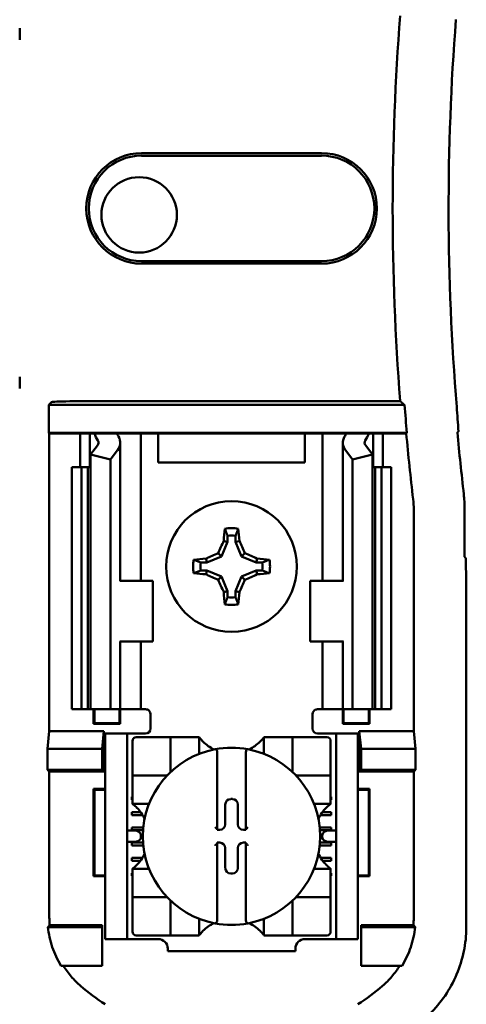
# Model space of a CAD drawing. Units: inches. Extents: x 2.2 to 96.8, y 1.1 to 75.4.
# Drawn here: x 50.7 to 51.3, y 37.1 to 38.4 of the extents above; entities that cross this region are included whole.
import ezdxf

# ---------------------------------------------------------------- set-up
doc = ezdxf.new("R2010")
doc.units = ezdxf.units.IN
doc.header["$LTSCALE"] = 4.5
doc.header["$MEASUREMENT"] = 0
doc.layers.add('Visible (ANSI)', color=7, linetype='Continuous', lineweight=50)

msp = doc.modelspace()

# ---------------------------------------------------------------- linework, layer by layer
at = {"layer": 'Visible (ANSI)'}
for p, q in [((50.7184, 38.41), (50.7184, 38.3943)), ((50.8801, 38.2439), (51.1192, 38.2439)), ((51.1192, 38.2406), (50.8801, 38.2406)), ((50.8801, 38.1005), (51.1192, 38.1005)), ((51.1192, 38.0972), (50.8801, 38.0972)), ((50.7184, 37.9468), (50.7184, 37.9311)), ((50.7568, 37.9094), (50.7608, 37.9134)), ((51.2293, 37.9094), (50.7568, 37.9094)), ((50.7568, 37.8725), (50.7568, 37.9094)), ((50.8412, 37.9147), (51.2235, 37.9147)), ((50.7576, 37.8716), (50.7568, 37.8725)), ((50.7568, 37.8725), (51.2324, 37.8725)), ((50.7987, 37.8716), (50.7576, 37.8716)), ((50.7576, 37.8716), (50.7576, 37.4763)), ((50.7987, 37.8716), (50.8116, 37.8716)), ((50.7987, 37.8266), (50.7987, 37.8716)), ((50.8116, 37.8716), (50.8174, 37.8716)), ((50.8116, 37.8266), (50.8116, 37.8716)), ((50.8174, 37.8716), (50.8473, 37.8716)), ((50.8682, 37.8716), (50.8473, 37.8716)), ((50.8682, 37.8716), (50.8791, 37.8716)), ((50.8879, 37.8716), (50.8791, 37.8716)), ((50.8791, 37.6756), (50.8791, 37.8716)), ((50.9022, 37.8716), (50.8879, 37.8716)), ((50.9022, 37.8331), (50.9022, 37.8716)), ((51.097, 37.8716), (50.9022, 37.8716)), ((51.097, 37.8716), (51.097, 37.8331)), ((51.1113, 37.8716), (51.097, 37.8716)), ((51.1113, 37.8716), (51.1202, 37.8716)), ((51.1311, 37.8716), (51.1202, 37.8716)), ((51.1202, 37.8716), (51.1202, 37.6756)), ((51.1311, 37.8716), (51.152, 37.8716)), ((51.152, 37.8716), (51.1819, 37.8716)), ((51.1877, 37.8716), (51.1819, 37.8716)), ((51.2005, 37.8716), (51.1877, 37.8716)), ((51.1877, 37.8716), (51.1877, 37.8266)), ((51.2317, 37.8716), (51.2005, 37.8716)), ((51.2005, 37.8716), (51.2005, 37.8266)), ((51.2324, 37.8725), (51.2317, 37.8716)), ((50.8125, 37.8438), (50.8215, 37.8555)), ((50.8518, 37.6756), (50.8518, 37.8593)), ((51.1475, 37.8593), (51.1475, 37.6756)), ((51.1778, 37.8555), (51.1868, 37.8438)), ((50.8389, 37.837), (50.8125, 37.8438)), ((50.8125, 37.5052), (50.8125, 37.8438)), ((50.8479, 37.8488), (50.8389, 37.837)), ((51.1603, 37.837), (51.1513, 37.8488)), ((51.1868, 37.8438), (51.1603, 37.837)), ((51.1868, 37.5052), (51.1868, 37.8438)), ((50.8389, 37.5052), (50.8389, 37.837)), ((51.097, 37.8331), (50.9022, 37.8331)), ((51.1603, 37.5052), (51.1603, 37.837)), ((50.7875, 37.8266), (50.8003, 37.8266)), ((50.7875, 37.5052), (50.7875, 37.8266)), ((50.8003, 37.8266), (50.8088, 37.8266)), ((50.8003, 37.5052), (50.8003, 37.8266)), ((50.8125, 37.8266), (50.8088, 37.8266)), ((50.8088, 37.5052), (50.8088, 37.8266)), ((51.1905, 37.8266), (51.1868, 37.8266)), ((51.1905, 37.8266), (51.1989, 37.8266)), ((51.1905, 37.5052), (51.1905, 37.8266)), ((51.1989, 37.8266), (51.2118, 37.8266)), ((51.1989, 37.5052), (51.1989, 37.8266)), ((51.2118, 37.5052), (51.2118, 37.8266)), ((51.2416, 37.4763), (51.2416, 37.7704)), ((51.3092, 37.7077), (51.3092, 37.7719)), ((50.9943, 37.7277), (50.9863, 37.7082)), ((50.9943, 37.7277), (50.9892, 37.7287)), ((50.9943, 37.7357), (50.9943, 37.7277)), ((51.0049, 37.7277), (51.0049, 37.7357)), ((51.0049, 37.7277), (51.01, 37.7287)), ((51.013, 37.7082), (51.0049, 37.7277)), ((50.9863, 37.7082), (50.9819, 37.7126)), ((51.013, 37.7082), (51.0174, 37.7126)), ((50.9667, 37.7001), (50.9587, 37.7001)), ((50.9667, 37.7001), (50.9657, 37.7052)), ((50.9863, 37.7082), (50.9667, 37.7001)), ((51.0325, 37.7001), (51.013, 37.7082)), ((51.0325, 37.7001), (51.0335, 37.7052)), ((51.0405, 37.7001), (51.0325, 37.7001)), ((51.3108, 37.7061), (51.3092, 37.7077)), ((51.3108, 37.7061), (51.3114, 37.6734)), ((50.9587, 37.6896), (50.9667, 37.6896)), ((50.9667, 37.6896), (50.9657, 37.6845)), ((50.9667, 37.6896), (50.9863, 37.6815)), ((51.013, 37.6815), (51.0325, 37.6896)), ((51.0325, 37.6896), (51.0335, 37.6845)), ((51.0325, 37.6896), (51.0405, 37.6896)), ((50.8519, 37.6756), (50.8511, 37.6756)), ((50.8519, 37.6756), (50.8952, 37.6756)), ((50.8952, 37.5952), (50.8952, 37.6756)), ((50.9863, 37.6815), (50.9819, 37.6771)), ((50.9863, 37.6815), (50.9943, 37.662)), ((51.0049, 37.662), (51.013, 37.6815)), ((51.013, 37.6815), (51.0174, 37.6771)), ((51.1473, 37.6756), (51.1041, 37.6756)), ((51.1041, 37.6756), (51.1041, 37.5952)), ((51.1481, 37.6756), (51.1473, 37.6756)), ((51.3114, 37.6734), (51.3114, 37.2155)), ((50.9943, 37.662), (50.9892, 37.6609)), ((50.9943, 37.662), (50.9943, 37.6539)), ((51.0049, 37.662), (51.01, 37.6609)), ((51.0049, 37.6539), (51.0049, 37.662)), ((50.8511, 37.5952), (50.8519, 37.5952)), ((50.8518, 37.5052), (50.8518, 37.5952)), ((50.8952, 37.5952), (50.8519, 37.5952)), ((50.8791, 37.5052), (50.8791, 37.5952)), ((51.1041, 37.5952), (51.1473, 37.5952)), ((51.1202, 37.5952), (51.1202, 37.5052)), ((51.1473, 37.5952), (51.1481, 37.5952)), ((51.1475, 37.5952), (51.1475, 37.5052)), ((50.8003, 37.5052), (50.7875, 37.5052)), ((50.8088, 37.5052), (50.8003, 37.5052)), ((50.8088, 37.5052), (50.8125, 37.5052)), ((50.8125, 37.5052), (50.8389, 37.5052)), ((50.8163, 37.4858), (50.8163, 37.5052)), ((50.8174, 37.4869), (50.8174, 37.5052)), ((50.8389, 37.5052), (50.8479, 37.5052)), ((50.8518, 37.5052), (50.8479, 37.5052)), ((50.8508, 37.4869), (50.8508, 37.5052)), ((50.8518, 37.5052), (50.8682, 37.5052)), ((50.8519, 37.5052), (50.8519, 37.4858)), ((50.8791, 37.5052), (50.8682, 37.5052)), ((50.8791, 37.5052), (50.8855, 37.5052)), ((51.1202, 37.5052), (51.1137, 37.5052)), ((51.1202, 37.5052), (51.1311, 37.5052)), ((51.1475, 37.5052), (51.1311, 37.5052)), ((51.1473, 37.4858), (51.1473, 37.5052)), ((51.1475, 37.5052), (51.1513, 37.5052)), ((51.1485, 37.5052), (51.1485, 37.4869)), ((51.1603, 37.5052), (51.1513, 37.5052)), ((51.1868, 37.5052), (51.1603, 37.5052)), ((51.1819, 37.5052), (51.1819, 37.4869)), ((51.183, 37.5052), (51.183, 37.4858)), ((51.1868, 37.5052), (51.1905, 37.5052)), ((51.1989, 37.5052), (51.1905, 37.5052)), ((51.2118, 37.5052), (51.1989, 37.5052)), ((50.8919, 37.4988), (50.8919, 37.4795)), ((51.1073, 37.4795), (51.1073, 37.4988)), ((50.7553, 37.4525), (50.7576, 37.4763)), ((50.7576, 37.4763), (50.83, 37.4763)), ((50.8174, 37.4869), (50.8163, 37.4858)), ((50.8519, 37.4858), (50.8163, 37.4858)), ((50.8174, 37.4869), (50.8508, 37.4869)), ((50.83, 37.4763), (50.8277, 37.4525)), ((50.83, 37.4763), (50.83, 37.4225)), ((50.8508, 37.4869), (50.8519, 37.4858)), ((51.1485, 37.4869), (51.1473, 37.4858)), ((51.183, 37.4858), (51.1473, 37.4858)), ((51.1485, 37.4869), (51.1819, 37.4869)), ((51.1692, 37.4225), (51.1692, 37.4763)), ((51.1692, 37.4763), (51.2416, 37.4763)), ((51.1692, 37.4763), (51.1716, 37.4525)), ((51.1819, 37.4869), (51.183, 37.4858)), ((51.2416, 37.4763), (51.244, 37.4525)), ((50.8608, 37.4731), (50.8318, 37.4731)), ((50.8318, 37.4666), (50.8318, 37.4731)), ((50.8318, 37.2063), (50.8318, 37.4666)), ((50.8672, 37.4731), (50.8608, 37.4731)), ((50.8608, 37.4731), (50.8608, 37.4666)), ((50.8608, 37.2063), (50.8608, 37.4666)), ((50.8855, 37.4731), (50.8672, 37.4731)), ((50.868, 37.463), (50.868, 37.4225)), ((50.9136, 37.4681), (50.8731, 37.4681)), ((50.9136, 37.4681), (50.9186, 37.4681)), ((50.9186, 37.4225), (50.9186, 37.4681)), ((50.9237, 37.4681), (50.9186, 37.4681)), ((50.9237, 37.4681), (50.9515, 37.4681)), ((50.9566, 37.4681), (50.9515, 37.4681)), ((50.9566, 37.4681), (50.9566, 37.446)), ((51.0426, 37.446), (51.0426, 37.4681)), ((51.0426, 37.4681), (51.0477, 37.4681)), ((51.0477, 37.4681), (51.0756, 37.4681)), ((51.0806, 37.4681), (51.0756, 37.4681)), ((51.0806, 37.4681), (51.0806, 37.4225)), ((51.0806, 37.4681), (51.0857, 37.4681)), ((51.1262, 37.4681), (51.0857, 37.4681)), ((51.1137, 37.4731), (51.1321, 37.4731)), ((51.1312, 37.4225), (51.1312, 37.463)), ((51.1385, 37.4731), (51.1321, 37.4731)), ((51.1385, 37.4666), (51.1385, 37.4731)), ((51.1674, 37.4731), (51.1385, 37.4731)), ((51.1385, 37.2063), (51.1385, 37.4666)), ((51.1674, 37.4731), (51.1674, 37.4666)), ((51.1674, 37.2063), (51.1674, 37.4666)), ((50.7553, 37.4248), (50.7553, 37.4525)), ((50.7553, 37.4525), (50.8277, 37.4525)), ((50.8277, 37.4525), (50.8277, 37.4248)), ((51.1716, 37.4525), (51.1716, 37.4248)), ((51.244, 37.4525), (51.1716, 37.4525)), ((51.244, 37.4525), (51.244, 37.4248)), ((50.9806, 37.4469), (50.9806, 37.3458)), ((51.0186, 37.3458), (51.0186, 37.4469)), ((50.7576, 37.4225), (50.7553, 37.4248)), ((50.8277, 37.4248), (50.7553, 37.4248)), ((50.83, 37.4225), (50.8277, 37.4248)), ((51.1692, 37.4225), (51.1716, 37.4248)), ((51.1716, 37.4248), (51.244, 37.4248)), ((51.244, 37.4248), (51.2416, 37.4225)), ((50.83, 37.4225), (50.7576, 37.4225)), ((50.7576, 37.4225), (50.7576, 37.2279)), ((50.868, 37.4174), (50.868, 37.4225)), ((50.868, 37.4174), (50.9136, 37.4174)), ((50.868, 37.4174), (50.868, 37.4124)), ((50.868, 37.3845), (50.868, 37.4124)), ((51.0857, 37.4174), (51.1312, 37.4174)), ((51.1312, 37.4225), (51.1312, 37.4174)), ((51.1312, 37.4124), (51.1312, 37.4174)), ((51.1312, 37.4124), (51.1312, 37.3845)), ((51.2416, 37.4225), (51.1692, 37.4225)), ((51.2416, 37.2279), (51.2416, 37.4225)), ((50.8163, 37.2833), (50.8163, 37.3993)), ((50.8163, 37.3993), (50.8318, 37.3993)), ((50.8174, 37.3981), (50.8163, 37.3993)), ((50.8318, 37.3981), (50.8174, 37.3981)), ((50.8174, 37.3981), (50.8174, 37.2844)), ((51.1674, 37.3993), (51.183, 37.3993)), ((51.1819, 37.3981), (51.1674, 37.3981)), ((51.1819, 37.3981), (51.183, 37.3993)), ((51.1819, 37.2844), (51.1819, 37.3981)), ((51.183, 37.3993), (51.183, 37.2833)), ((50.8672, 37.3888), (50.868, 37.3888)), ((50.8672, 37.385), (50.8672, 37.3888)), ((50.868, 37.385), (50.8672, 37.385)), ((50.868, 37.3795), (50.868, 37.3845)), ((50.9986, 37.386), (51.0007, 37.386)), ((51.1312, 37.3888), (51.1321, 37.3888)), ((51.1321, 37.385), (51.1312, 37.385)), ((51.1312, 37.3795), (51.1312, 37.3845)), ((51.1321, 37.3888), (51.1321, 37.385)), ((50.8901, 37.3795), (50.868, 37.3795)), ((50.9912, 37.3522), (50.9912, 37.3786)), ((51.008, 37.3786), (51.008, 37.3522)), ((51.1312, 37.3795), (51.1092, 37.3795)), ((50.8672, 37.3685), (50.8789, 37.3685)), ((50.8672, 37.3647), (50.8672, 37.3685)), ((50.8815, 37.3647), (50.8672, 37.3647)), ((51.1321, 37.3647), (51.1178, 37.3647)), ((51.1203, 37.3685), (51.1321, 37.3685)), ((51.1321, 37.3685), (51.1321, 37.3647)), ((50.8672, 37.3483), (50.8825, 37.3483)), ((50.8672, 37.3445), (50.8672, 37.3483)), ((50.9806, 37.3458), (50.9806, 37.3448)), ((51.0186, 37.3448), (51.0186, 37.3458)), ((51.1167, 37.3483), (51.1321, 37.3483)), ((51.1321, 37.3483), (51.1321, 37.3445)), ((50.8701, 37.344), (50.8608, 37.344)), ((50.8822, 37.3445), (50.8672, 37.3445)), ((50.8792, 37.3376), (50.8792, 37.3353)), ((50.9806, 37.3448), (50.9839, 37.3448)), ((51.0153, 37.3448), (51.0186, 37.3448)), ((51.1321, 37.3445), (51.117, 37.3445)), ((51.1201, 37.3353), (51.1201, 37.3376)), ((51.1385, 37.344), (51.1292, 37.344)), ((50.8608, 37.3289), (50.8701, 37.3289)), ((50.8672, 37.328), (50.8822, 37.328)), ((50.8672, 37.3242), (50.8672, 37.328)), ((50.8826, 37.3242), (50.8672, 37.3242)), ((50.9806, 37.3281), (50.9806, 37.3271)), ((50.9839, 37.3281), (50.9806, 37.3281)), ((50.9806, 37.3271), (50.9806, 37.226)), ((50.9912, 37.2943), (50.9912, 37.3207)), ((51.008, 37.3207), (51.008, 37.2943)), ((51.0186, 37.3281), (51.0153, 37.3281)), ((51.0186, 37.3271), (51.0186, 37.3281)), ((51.0186, 37.226), (51.0186, 37.3271)), ((51.1321, 37.3242), (51.1167, 37.3242)), ((51.117, 37.328), (51.1321, 37.328)), ((51.1292, 37.3289), (51.1385, 37.3289)), ((51.1321, 37.328), (51.1321, 37.3242)), ((50.8672, 37.3078), (50.8813, 37.3078)), ((50.8672, 37.304), (50.8672, 37.3078)), ((51.118, 37.3078), (51.1321, 37.3078)), ((51.1321, 37.3078), (51.1321, 37.304)), ((50.8786, 37.304), (50.8672, 37.304)), ((50.868, 37.2934), (50.8901, 37.2934)), ((50.868, 37.2934), (50.868, 37.2884)), ((51.1092, 37.2934), (51.1312, 37.2934)), ((51.1321, 37.304), (51.1206, 37.304)), ((51.1312, 37.2934), (51.1312, 37.2884)), ((50.8174, 37.2844), (50.8163, 37.2833)), ((50.8318, 37.2833), (50.8163, 37.2833)), ((50.8174, 37.2844), (50.8318, 37.2844)), ((50.8672, 37.2875), (50.868, 37.2875)), ((50.8672, 37.2837), (50.8672, 37.2875)), ((50.868, 37.2837), (50.8672, 37.2837)), ((50.868, 37.2605), (50.868, 37.2884)), ((51.0007, 37.2869), (50.9986, 37.2869)), ((51.1312, 37.2884), (51.1312, 37.2605)), ((51.1312, 37.2875), (51.1321, 37.2875)), ((51.1321, 37.2837), (51.1312, 37.2837)), ((51.1321, 37.2875), (51.1321, 37.2837)), ((51.1674, 37.2844), (51.1819, 37.2844)), ((51.183, 37.2833), (51.1674, 37.2833)), ((51.1819, 37.2844), (51.183, 37.2833)), ((50.868, 37.2605), (50.868, 37.2555)), ((50.9136, 37.2555), (50.868, 37.2555)), ((50.868, 37.2504), (50.868, 37.2555)), ((51.1312, 37.2555), (51.0857, 37.2555)), ((51.1312, 37.2555), (51.1312, 37.2605)), ((51.1312, 37.2555), (51.1312, 37.2504)), ((50.868, 37.2504), (50.868, 37.2099)), ((50.9186, 37.2048), (50.9186, 37.2504)), ((51.0806, 37.2504), (51.0806, 37.2048)), ((51.1312, 37.2099), (51.1312, 37.2504)), ((50.7558, 37.2159), (50.8277, 37.2159)), ((50.7581, 37.2183), (50.8277, 37.2183)), ((50.8277, 37.2183), (50.8277, 37.2159)), ((50.8277, 37.2159), (50.8277, 37.1645)), ((50.9566, 37.2269), (50.9566, 37.2048)), ((51.0426, 37.2048), (51.0426, 37.2269)), ((51.1716, 37.2183), (51.2412, 37.2183)), ((51.1716, 37.2183), (51.1716, 37.2159)), ((51.2434, 37.2159), (51.1716, 37.2159)), ((51.1716, 37.2159), (51.1716, 37.1645)), ((50.8318, 37.1998), (50.8318, 37.2063)), ((50.8608, 37.2063), (50.8608, 37.1998)), ((50.8731, 37.2048), (50.9136, 37.2048)), ((50.9186, 37.2048), (50.9136, 37.2048)), ((50.9186, 37.2048), (50.9237, 37.2048)), ((50.9515, 37.2048), (50.9237, 37.2048)), ((50.9566, 37.2048), (50.9515, 37.2048)), ((51.0426, 37.2048), (51.0477, 37.2048)), ((51.0756, 37.2048), (51.0477, 37.2048)), ((51.0756, 37.2048), (51.0806, 37.2048)), ((51.0857, 37.2048), (51.0806, 37.2048)), ((51.0857, 37.2048), (51.1262, 37.2048)), ((51.1385, 37.1998), (51.1385, 37.2063)), ((51.1674, 37.2063), (51.1674, 37.1998)), ((50.8318, 37.1998), (50.8608, 37.1998)), ((50.8608, 37.1998), (50.8672, 37.1998)), ((50.8672, 37.1998), (50.9022, 37.1998)), ((51.0971, 37.1998), (51.1321, 37.1998)), ((51.1321, 37.1998), (51.1385, 37.1998)), ((51.1385, 37.1998), (51.1674, 37.1998)), ((50.9148, 37.1872), (50.9148, 37.1838)), ((51.0844, 37.1838), (50.9148, 37.1838)), ((51.0844, 37.1838), (51.0844, 37.1872)), ((50.8277, 37.1645), (50.7731, 37.1645)), ((51.1716, 37.1645), (51.2261, 37.1645))]:
    msp.add_line(p, q, dxfattribs=at)
for centre, radius in [((50.8769, 38.162), 0.0501), ((50.9996, 37.6948), 0.0868)]:
    msp.add_circle(centre, radius, dxfattribs=at)
for centre, radius, start, end in [((54.5161, 38.1706), 3.3025, 175.5574, 184.4426), ((54.5161, 38.1706), 3.2282, 175.5456, 184.6833), ((50.8801, 38.1706), 0.0734, 90, 270), ((50.8801, 38.1706), 0.0701, 90, 270), ((51.1192, 38.1706), 0.0734, 270, 90), ((51.1192, 38.1706), 0.0701, 270, 90), ((54.5161, 38.1706), 3.2971, 184.5437, 185.1871), ((54.5161, 38.1706), 3.298, 185.2005, 186.7257), ((54.5161, 38.1706), 3.2303, 185.2913, 186.7513), ((51.1227, 37.7704), 0.1189, 0.001, 6.7248), ((50.9996, 37.6948), 0.0511, 79.8408, 100.1592), ((50.9996, 37.6948), 0.0412, 82.6326, 97.3674), ((50.9996, 37.6948), 0.0511, 169.8408, 190.1592), ((50.9996, 37.6948), 0.0412, 172.6326, 187.3674), ((50.9996, 37.6948), 0.0412, 352.6326, 7.3674), ((50.9996, 37.6948), 0.0511, 349.8408, 10.1592), ((50.9996, 37.6948), 0.0412, 262.6326, 277.3674), ((50.9996, 37.6948), 0.0511, 259.8408, 280.1592), ((50.8855, 37.4988), 0.00643, 0, 67.9757), ((51.1137, 37.4988), 0.00643, 112.0243, 180), ((50.8855, 37.4795), 0.00643, 270, 0), ((51.1137, 37.4795), 0.00643, 180, 270), ((50.8731, 37.463), 0.00506, 90, 180), ((51.1262, 37.463), 0.00506, 0, 90), ((50.9996, 37.3364), 0.1177, 100.6488, 259.3512), ((50.9996, 37.5003), 0.0538, 225.0991, 244.407), ((50.9996, 37.3364), 0.1177, 79.3512, 100.6488), ((50.9996, 37.3364), 0.1177, 280.6488, 79.3512), ((50.9996, 37.5003), 0.0538, 295.593, 314.9009), ((50.9136, 37.4225), 0.00506, 270, 278.0723), ((50.9136, 37.4225), 0.00506, 351.9277, 0), ((51.0857, 37.4225), 0.00506, 180, 188.0723), ((51.0857, 37.4225), 0.00506, 261.9277, 270), ((50.8357, 37.3364), 0.0538, 25.593, 44.9009), ((51.1635, 37.3364), 0.0538, 135.0991, 154.407), ((50.8357, 37.3364), 0.0538, 315.0991, 334.407), ((51.1635, 37.3364), 0.0538, 205.593, 224.9009), ((50.9136, 37.2504), 0.00506, 81.9277, 90), ((51.0857, 37.2504), 0.00506, 90, 98.0723), ((50.9136, 37.2504), 0.00506, 0, 8.0723), ((51.0857, 37.2504), 0.00506, 171.9277, 180), ((50.9996, 37.1726), 0.0538, 115.593, 134.9009), ((50.9996, 37.3364), 0.1177, 259.3512, 280.6488), ((50.9996, 37.1726), 0.0538, 45.0991, 64.407), ((50.8731, 37.2099), 0.00506, 180, 270), ((51.1262, 37.2099), 0.00506, 270, 0), ((50.9022, 37.1872), 0.0127, 0, 90), ((51.0971, 37.1872), 0.0127, 90, 180), ((50.9996, 37.3716), 0.3081, 229.417, 236.9949), ((50.9996, 37.3716), 0.3081, 303.0051, 310.583)]:
    msp.add_arc(centre, radius, start, end, dxfattribs=at)
for centre, major_axis, ratio, start_param, end_param in [((50.8412, 37.9133), (-0.0804, 0), 0.017455, 4.712389, 6.265732), ((57.6088, 38.1147), (-6.3168, 0), 0.71325, 0.046122, 0.053389), ((51.018, 37.8996), (0.2064, 0), 0.57735, 3.378809, 3.460971), ((51.0696, 37.899), (-0.229, 0), 0.5, 0.241236, 0.278899), ((50.9296, 37.899), (0.229, 0), 0.5, 6.004286, 6.041949), ((50.9813, 37.8996), (0.2064, 0), 0.57735, 5.963807, 6.045969), ((50.8068, 37.8593), (-0.0161, 0), 0.57735, 2.725071, 3.460971), ((50.8068, 37.8593), (-0.045, 0), 0.57735, 2.725071, 3.460971), ((51.1925, 37.8593), (-0.045, 0), 0.57735, 5.963807, 6.699707), ((51.1925, 37.8593), (-0.0161, 0), 0.57735, 5.963807, 6.699707), ((51.1484, 37.7719), (0.1605, 0.0095), 0.999847, 6.224254, 6.342037), ((51.005, 37.6948), (0, 0.0969), 0.173648, 1.025501, 1.21363), ((50.9942, 37.6948), (0, -0.0969), 0.173648, 1.927963, 2.116092), ((50.9937, 37.6973), (0.0371, 0.0895), 0.173648, 1.284722, 1.471568), ((51.0056, 37.6973), (0.0371, -0.0895), 0.173648, 1.670024, 1.85687), ((50.9972, 37.7008), (0.0895, 0.0371), 0.173648, 1.670024, 1.85687), ((51.0021, 37.7008), (0.0895, -0.0371), 0.173648, 1.284722, 1.471568), ((50.9996, 37.6895), (0.0969, 0), 0.173648, 1.927963, 2.116092), ((50.9996, 37.6895), (0.0969, 0), 0.173648, 1.025501, 1.21363), ((50.9996, 37.7002), (-0.0969, 0), 0.173648, 1.025501, 1.21363), ((50.9996, 37.7002), (-0.0969, 0), 0.173648, 1.927963, 2.116092), ((50.9972, 37.6889), (-0.0895, 0.0371), 0.173648, 1.284722, 1.471568), ((50.9937, 37.6924), (-0.0371, 0.0895), 0.173648, 1.670024, 1.85687), ((51.0056, 37.6924), (-0.0371, -0.0895), 0.173648, 1.284722, 1.471568), ((51.0021, 37.6889), (-0.0895, -0.0371), 0.173648, 1.670024, 1.85687), ((51.005, 37.6948), (0, 0.0969), 0.173648, 1.927963, 2.116092), ((50.9942, 37.6948), (0, -0.0969), 0.173648, 1.025501, 1.21363), ((50.9986, 37.3786), (-0.0052, 0.0052), 0.998783, 5.498396, 7.067974), ((51.0007, 37.3786), (0.0052, 0.0052), 0.998783, 5.498396, 7.067974), ((50.9781, 37.3458), (-0.00253, 0), 0.0349, 3.141593, 3.217906), ((50.9839, 37.3522), (0.0052, -0.0052), 0.998783, 5.498396, 7.067974), ((51.0154, 37.3522), (-0.0052, -0.0052), 0.998783, 5.498396, 7.067974), ((51.0211, 37.3458), (-0.00253, 0), 0.0349, 6.206872, 6.283185), ((50.8701, 37.3376), (-0.00909, 0), 0.707107, 3.141593, 4.712389), ((50.8701, 37.3353), (-0.00909, 0), 0.707107, 1.570796, 3.141593), ((51.1292, 37.3376), (-0.00909, 0), 0.707107, 4.712389, 6.283185), ((51.1292, 37.3353), (-0.00909, 0), 0.707107, 0, 1.570796), ((50.9781, 37.3271), (-0.00253, 0), 0.0349, 3.065279, 3.141592), ((50.9839, 37.3207), (0.0052, 0.0052), 0.998783, 5.498396, 7.067974), ((51.0154, 37.3207), (-0.0052, 0.0052), 0.998783, 5.498396, 7.067974), ((51.0211, 37.3271), (-0.00253, 0), 0.0349, 0, 0.076314), ((50.9986, 37.2943), (-0.0052, -0.0052), 0.998783, 5.498396, 7.067974), ((51.0007, 37.2943), (0.0052, -0.0052), 0.998783, 5.498396, 7.067974)]:
    msp.add_ellipse(centre, major_axis=major_axis, ratio=ratio, start_param=start_param, end_param=end_param, dxfattribs=at)
for points, knots in [([(50.7184, 38.41), (50.7183, 38.4045), (50.7182, 38.4), (50.7183, 38.3966), (50.7183, 38.3958), (50.7183, 38.395), (50.7184, 38.3943)], [4.9094551, 4.9094551, 4.9094551, 4.9094551, 5.1085416, 5.1085416, 5.1085416, 5.1571309, 5.1571309, 5.1571309, 5.1571309]), ([(50.7184, 38.3943), (50.7184, 38.395), (50.7184, 38.3958), (50.7184, 38.3966), (50.7185, 38.4), (50.7185, 38.4045), (50.7184, 38.41)], [5.7089517, 5.7089517, 5.7089517, 5.7089517, 5.757541, 5.757541, 5.757541, 5.9566275, 5.9566275, 5.9566275, 5.9566275]), ([(50.7184, 37.9468), (50.7183, 37.9461), (50.7183, 37.9453), (50.7183, 37.9445), (50.7182, 37.9411), (50.7183, 37.9366), (50.7184, 37.9311)], [5.7089517, 5.7089517, 5.7089517, 5.7089517, 5.757541, 5.757541, 5.757541, 5.9566275, 5.9566275, 5.9566275, 5.9566275]), ([(50.7184, 37.9311), (50.7185, 37.9366), (50.7185, 37.9411), (50.7184, 37.9445), (50.7184, 37.9453), (50.7184, 37.9461), (50.7184, 37.9468)], [4.9094551, 4.9094551, 4.9094551, 4.9094551, 5.1085416, 5.1085416, 5.1085416, 5.1571309, 5.1571309, 5.1571309, 5.1571309]), ([(50.9617, 37.4622), (50.961, 37.4629), (50.9602, 37.4637), (50.9589, 37.4652), (50.9583, 37.4659), (50.9575, 37.4669), (50.9572, 37.4673), (50.9568, 37.4677), (50.9567, 37.4679), (50.9566, 37.468), (50.9566, 37.4681), (50.9566, 37.4681)], [-0.03831228, -0.03831228, -0.03831228, -0.03831228, -0.02676761, -0.02676761, -0.01522294, -0.01522294, -0.00761147, -0.00761147, -0.00380574, -0.00380574, 0, 0, 0, 0]), ([(51.0426, 37.4681), (51.0426, 37.4681), (51.0426, 37.468), (51.0425, 37.4679), (51.0424, 37.4677), (51.0421, 37.4673), (51.0418, 37.4669), (51.041, 37.4659), (51.0403, 37.4652), (51.039, 37.4637), (51.0383, 37.4629), (51.0376, 37.4622)], [-0.14757636, -0.14757636, -0.14757636, -0.14757636, -0.14377063, -0.14377063, -0.13996489, -0.13996489, -0.13235342, -0.13235342, -0.12080875, -0.12080875, -0.10926408, -0.10926408, -0.10926408, -0.10926408]), ([(50.9779, 37.4521), (50.978, 37.4521), (50.978, 37.4521), (50.9781, 37.4521), (50.9782, 37.4521), (50.9784, 37.4521), (50.9786, 37.452), (50.9787, 37.452), (50.9792, 37.4517), (50.9794, 37.4514), (50.9799, 37.4506), (50.9802, 37.45), (50.9805, 37.4487), (50.9806, 37.4477), (50.9806, 37.4469)], [0.09351326, 0.09351326, 0.09351326, 0.09351326, 0.09438426, 0.09438426, 0.09438426, 0.09574391, 0.09574391, 0.09727172, 0.09727172, 0.10158796, 0.10158796, 0.10822446, 0.10822446, 0.11767624, 0.11767624, 0.11767624, 0.11767624]), ([(51.0214, 37.4521), (51.0213, 37.4521), (51.0212, 37.4521), (51.0211, 37.4521), (51.021, 37.4521), (51.0209, 37.4521), (51.0207, 37.452), (51.0205, 37.452), (51.0201, 37.4517), (51.0198, 37.4514), (51.0193, 37.4506), (51.0191, 37.45), (51.0187, 37.4487), (51.0186, 37.4477), (51.0186, 37.4469)], [-0.00087503, -0.00087503, -0.00087503, -0.00087503, 0, 0, 0, 0.00135965, 0.00135965, 0.00288745, 0.00288745, 0.00720369, 0.00720369, 0.0138402, 0.0138402, 0.02329198, 0.02329198, 0.02329198, 0.02329198]), ([(50.868, 37.3795), (50.868, 37.3795), (50.8681, 37.3794), (50.8682, 37.3793), (50.8683, 37.3792), (50.8688, 37.3789), (50.8692, 37.3786), (50.8702, 37.3778), (50.8709, 37.3772), (50.8724, 37.3758), (50.8732, 37.3751), (50.8738, 37.3744)], [-0.14756864, -0.14756864, -0.14756864, -0.14756864, -0.1437629, -0.1437629, -0.13995717, -0.13995717, -0.1323457, -0.1323457, -0.12080103, -0.12080103, -0.10925636, -0.10925636, -0.10925636, -0.10925636]), ([(51.1254, 37.3744), (51.1261, 37.3751), (51.1269, 37.3758), (51.1283, 37.3772), (51.1291, 37.3778), (51.1301, 37.3786), (51.1305, 37.3789), (51.1309, 37.3792), (51.131, 37.3793), (51.1312, 37.3794), (51.1312, 37.3795), (51.1312, 37.3795)], [-0.03831228, -0.03831228, -0.03831228, -0.03831228, -0.02676761, -0.02676761, -0.01522294, -0.01522294, -0.00761147, -0.00761147, -0.00380574, -0.00380574, 0, 0, 0, 0]), ([(50.9779, 37.3485), (50.9779, 37.3485), (50.9779, 37.3484), (50.9782, 37.3482), (50.9784, 37.3479), (50.9789, 37.3474), (50.9792, 37.3472), (50.9797, 37.3467), (50.9799, 37.3465), (50.9802, 37.3462), (50.9804, 37.346), (50.9806, 37.3459), (50.9806, 37.3458), (50.9806, 37.3458), (50.9806, 37.3458), (50.9806, 37.3458)], [-0.00020122, -0.00020122, -0.00020122, -0.00020122, 0, 0, 0.00433174, 0.00433174, 0.00846618, 0.00846618, 0.01284973, 0.01284973, 0.01612611, 0.01612611, 0.01896459, 0.01896459, 0.01918596, 0.01918596, 0.01918596, 0.01918596]), ([(51.0214, 37.3485), (51.0214, 37.3485), (51.0213, 37.3484), (51.0211, 37.3482), (51.0208, 37.3479), (51.0203, 37.3474), (51.0201, 37.3472), (51.0196, 37.3467), (51.0194, 37.3465), (51.019, 37.3462), (51.0189, 37.346), (51.0187, 37.3459), (51.0186, 37.3458), (51.0186, 37.3458), (51.0186, 37.3458), (51.0186, 37.3458)], [-0.00020122, -0.00020122, -0.00020122, -0.00020122, 0, 0, 0.00433174, 0.00433174, 0.00846618, 0.00846618, 0.01284973, 0.01284973, 0.01612611, 0.01612611, 0.01896459, 0.01896459, 0.01918596, 0.01918596, 0.01918596, 0.01918596]), ([(50.9779, 37.3244), (50.9779, 37.3244), (50.9779, 37.3245), (50.9782, 37.3247), (50.9784, 37.325), (50.9789, 37.3255), (50.9792, 37.3257), (50.9797, 37.3262), (50.9799, 37.3264), (50.9802, 37.3267), (50.9804, 37.3269), (50.9806, 37.327), (50.9806, 37.3271), (50.9806, 37.3271), (50.9806, 37.3271), (50.9806, 37.3271)], [-0.00020122, -0.00020122, -0.00020122, -0.00020122, 0, 0, 0.00433174, 0.00433174, 0.00846618, 0.00846618, 0.01284973, 0.01284973, 0.01612611, 0.01612611, 0.01896459, 0.01896459, 0.01918596, 0.01918596, 0.01918596, 0.01918596]), ([(51.0214, 37.3244), (51.0214, 37.3244), (51.0213, 37.3245), (51.0211, 37.3247), (51.0208, 37.325), (51.0203, 37.3255), (51.0201, 37.3257), (51.0196, 37.3262), (51.0194, 37.3264), (51.019, 37.3267), (51.0189, 37.3269), (51.0187, 37.327), (51.0186, 37.3271), (51.0186, 37.3271), (51.0186, 37.3271), (51.0186, 37.3271)], [-0.00020122, -0.00020122, -0.00020122, -0.00020122, 0, 0, 0.00433174, 0.00433174, 0.00846618, 0.00846618, 0.01284973, 0.01284973, 0.01612611, 0.01612611, 0.01896459, 0.01896459, 0.01918596, 0.01918596, 0.01918596, 0.01918596]), ([(50.8738, 37.2985), (50.8732, 37.2978), (50.8724, 37.2971), (50.8709, 37.2957), (50.8702, 37.2951), (50.8692, 37.2943), (50.8688, 37.294), (50.8683, 37.2937), (50.8682, 37.2936), (50.8681, 37.2935), (50.868, 37.2934), (50.868, 37.2934)], [0.10925636, 0.10925636, 0.10925636, 0.10925636, 0.12080103, 0.12080103, 0.1323457, 0.1323457, 0.13995717, 0.13995717, 0.1437629, 0.1437629, 0.14756864, 0.14756864, 0.14756864, 0.14756864]), ([(51.1312, 37.2934), (51.1312, 37.2934), (51.1312, 37.2935), (51.131, 37.2936), (51.1309, 37.2937), (51.1305, 37.294), (51.1301, 37.2943), (51.1291, 37.2951), (51.1283, 37.2957), (51.1269, 37.2971), (51.1261, 37.2978), (51.1254, 37.2985)], [-0.14756864, -0.14756864, -0.14756864, -0.14756864, -0.1437629, -0.1437629, -0.13995717, -0.13995717, -0.1323457, -0.1323457, -0.12080103, -0.12080103, -0.10925636, -0.10925636, -0.10925636, -0.10925636]), ([(50.7576, 37.2279), (50.7576, 37.2263), (50.7577, 37.2247), (50.7578, 37.2215), (50.7579, 37.2199), (50.7581, 37.2183)], [0, 0, 0, 0, 0.01905793, 0.01905793, 0.03814322, 0.03814322, 0.03814322, 0.03814322]), ([(51.2412, 37.2183), (51.2413, 37.2199), (51.2414, 37.2215), (51.2416, 37.2247), (51.2416, 37.2263), (51.2416, 37.2279)], [0.0000484, 0.0000484, 0.0000484, 0.0000484, 0.01913368, 0.01913368, 0.0381916, 0.0381916, 0.0381916, 0.0381916]), ([(50.7581, 37.2183), (50.7577, 37.2179), (50.7573, 37.2175), (50.7566, 37.2167), (50.7562, 37.2163), (50.7558, 37.2159)], [0.0000747, 0.0000747, 0.0000747, 0.0000747, 0.266816, 0.266816, 0.5335541, 0.5335541, 0.5335541, 0.5335541]), ([(50.7558, 37.2159), (50.7567, 37.2069), (50.7586, 37.1979), (50.7644, 37.1806), (50.7683, 37.1723), (50.7731, 37.1645)], [0.0000964, 0.0000964, 0.0000964, 0.0000964, 0.1079758, 0.1079758, 0.2163051, 0.2163051, 0.2163051, 0.2163051]), ([(50.9779, 37.2208), (50.978, 37.2208), (50.978, 37.2208), (50.9781, 37.2208), (50.9782, 37.2208), (50.9784, 37.2208), (50.9786, 37.2209), (50.9787, 37.2209), (50.9792, 37.2212), (50.9794, 37.2215), (50.9799, 37.2223), (50.9802, 37.2229), (50.9805, 37.2242), (50.9806, 37.2252), (50.9806, 37.226)], [-0.00087101, -0.00087101, -0.00087101, -0.00087101, 0, 0, 0, 0.00135965, 0.00135965, 0.00288745, 0.00288745, 0.00720369, 0.00720369, 0.0138402, 0.0138402, 0.02329198, 0.02329198, 0.02329198, 0.02329198]), ([(51.0214, 37.2208), (51.0213, 37.2208), (51.0212, 37.2208), (51.0211, 37.2208), (51.021, 37.2208), (51.0209, 37.2208), (51.0207, 37.2209), (51.0205, 37.2209), (51.0201, 37.2212), (51.0198, 37.2215), (51.0193, 37.2223), (51.0191, 37.2229), (51.0187, 37.2242), (51.0186, 37.2252), (51.0186, 37.226)], [0.09351326, 0.09351326, 0.09351326, 0.09351326, 0.09438426, 0.09438426, 0.09438426, 0.09574391, 0.09574391, 0.09727172, 0.09727172, 0.10158796, 0.10158796, 0.10822446, 0.10822446, 0.11767624, 0.11767624, 0.11767624, 0.11767624]), ([(51.2261, 37.1645), (51.2309, 37.1723), (51.2348, 37.1806), (51.2406, 37.1979), (51.2426, 37.2069), (51.2434, 37.2159)], [0.0002951, 0.0002951, 0.0002951, 0.0002951, 0.1086254, 0.1086254, 0.2165058, 0.2165058, 0.2165058, 0.2165058]), ([(51.2434, 37.2159), (51.2431, 37.2163), (51.2427, 37.2167), (51.2419, 37.2175), (51.2416, 37.2179), (51.2412, 37.2183)], [0.0000976, 0.0000976, 0.0000976, 0.0000976, 0.2668377, 0.2668377, 0.5335811, 0.5335811, 0.5335811, 0.5335811]), ([(51.2625, 37.1001), (51.2702, 37.1076), (51.2771, 37.1158), (51.2892, 37.1335), (51.2943, 37.143), (51.3027, 37.1628), (51.3059, 37.1731), (51.3103, 37.1941), (51.3114, 37.2048), (51.3114, 37.2155)], [0, 0, 0, 0, 0.1270367, 0.1270367, 0.2540547, 0.2540547, 0.3813487, 0.3813487, 0.508659, 0.508659, 0.508659, 0.508659]), ([(50.9566, 37.2048), (50.9566, 37.2048), (50.9566, 37.2049), (50.9567, 37.205), (50.9568, 37.2052), (50.9572, 37.2056), (50.9575, 37.206), (50.9583, 37.207), (50.9589, 37.2077), (50.9602, 37.2092), (50.961, 37.21), (50.9617, 37.2107)], [-0.14757636, -0.14757636, -0.14757636, -0.14757636, -0.14377063, -0.14377063, -0.13996489, -0.13996489, -0.13235342, -0.13235342, -0.12080875, -0.12080875, -0.10926408, -0.10926408, -0.10926408, -0.10926408]), ([(51.0376, 37.2107), (51.0383, 37.21), (51.039, 37.2092), (51.0403, 37.2077), (51.041, 37.207), (51.0418, 37.206), (51.0421, 37.2056), (51.0424, 37.2052), (51.0425, 37.205), (51.0426, 37.2049), (51.0426, 37.2048), (51.0426, 37.2048)], [-0.03831228, -0.03831228, -0.03831228, -0.03831228, -0.02676761, -0.02676761, -0.01522294, -0.01522294, -0.00761147, -0.00761147, -0.00380574, -0.00380574, 0, 0, 0, 0]), ([(50.7761, 37.1645), (50.7793, 37.1595), (50.7828, 37.1547), (50.7905, 37.1457), (50.7947, 37.1415), (50.7992, 37.1376)], [0.0009169, 0.0009169, 0.0009169, 0.0009169, 0.0710259, 0.0710259, 0.1414156, 0.1414156, 0.1414156, 0.1414156]), ([(51.2001, 37.1376), (51.2045, 37.1414), (51.2087, 37.1456), (51.2164, 37.1546), (51.22, 37.1594), (51.2231, 37.1645)], [0, 0, 0, 0, 0.0699364, 0.0699364, 0.1404991, 0.1404991, 0.1404991, 0.1404991])]:
    msp.add_open_spline(points, degree=3, knots=knots, dxfattribs=at)
for points, degree in [([(51.2293, 37.9094), (51.2264, 37.912), (51.2235, 37.9147)], 2), ([(51.2995, 37.8727), (51.3002, 37.8735), (51.301, 37.8743)], 2), ([(50.8855, 37.5052), (50.8863, 37.5052), (50.8871, 37.505), (50.8879, 37.5047)], 3), ([(51.1137, 37.5052), (51.1129, 37.5052), (51.1121, 37.505), (51.1113, 37.5047)], 3)]:
    msp.add_open_spline(points, degree=degree, dxfattribs=at)
for points in [[(50.9943, 37.7357), (50.9927, 37.74), (50.9906, 37.7451)], [(51.0049, 37.7357), (51.0066, 37.74), (51.0086, 37.7451)], [(50.9587, 37.7001), (50.9545, 37.7018), (50.9493, 37.7039)], [(51.0405, 37.7001), (51.0448, 37.7018), (51.0499, 37.7039)], [(50.9587, 37.6896), (50.9545, 37.6879), (50.9493, 37.6858)], [(51.0405, 37.6896), (51.0448, 37.6879), (51.0499, 37.6858)], [(50.9943, 37.6539), (50.9927, 37.6497), (50.9906, 37.6446)], [(51.0049, 37.6539), (51.0066, 37.6497), (51.0086, 37.6446)]]:
    msp.add_rational_spline(points, [1.03566151999, 1.03921745307, 1.03237175083], degree=2, dxfattribs=at)

doc.saveas('drawing.dxf')
